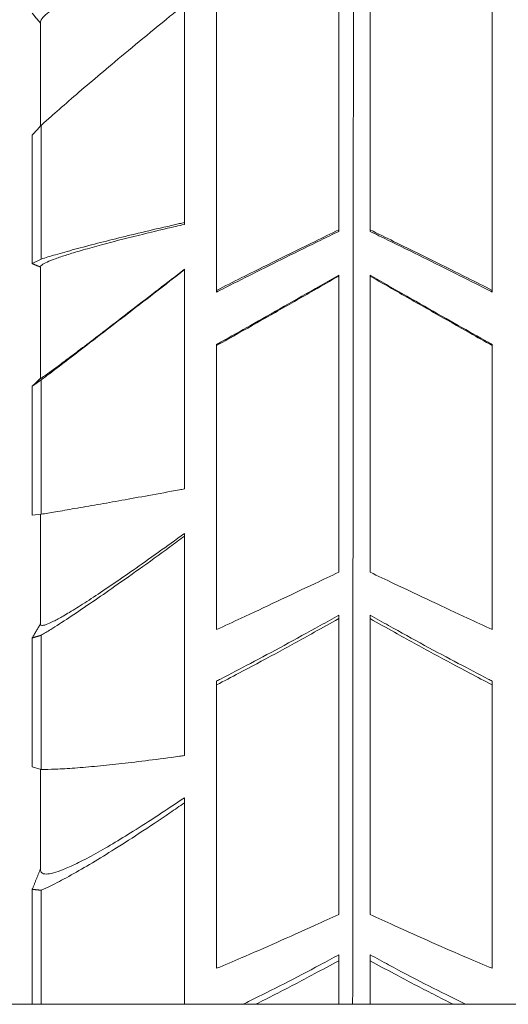
# Model space of a CAD drawing. Units: millimetres. Extents: x 24338 to 28702, y -11961 to 11336.
# Drawn here: x 25891 to 25933, y -10318 to -10234 of the extents above; entities that cross this region are included whole.
import ezdxf

# ---------------------------------------------------------------- set-up
doc = ezdxf.new("R2010")
doc.units = ezdxf.units.MM

msp = doc.modelspace()

# ---------------------------------------------------------------- linework, layer by layer
at = {"linetype": 'Continuous', "lineweight": 0, "extrusion": (0, 1, 0)}
for p, q in [((25918.613, -10226.632), (25918.613, -10251.928)), ((25921.316, -10251.928), (25921.316, -10226.632)), ((25905.344, -10232.557), (25905.344, -10251.298)), ((25908.112, -10257.126), (25908.112, -10232.831)), ((25931.818, -10257.126), (25931.818, -10232.831)), ((25892.961, -10234.149), (25892.961, -10243.013)), ((25892.964, -10234.131), (25892.964, -10243.01)), ((25893.023, -10254.438), (25893.023, -10242.945)), ((25892.259, -10254.829), (25892.259, -10243.786)), ((25905.344, -10251.457), (25905.344, -10251.298)), ((25918.613, -10252.057), (25918.613, -10251.928)), ((25921.316, -10251.928), (25921.316, -10252.057)), ((25893.023, -10254.438), (25892.259, -10254.829)), ((25892.961, -10255.123), (25892.961, -10264.701)), ((25892.964, -10255.115), (25892.964, -10264.701)), ((25905.344, -10255.359), (25905.344, -10255.317)), ((25905.344, -10255.359), (25905.344, -10274.195)), ((25918.613, -10255.906), (25918.613, -10255.823)), ((25918.613, -10255.906), (25918.613, -10281.357)), ((25921.316, -10255.823), (25921.316, -10255.906)), ((25921.316, -10281.357), (25921.316, -10255.906)), ((25908.112, -10257.126), (25908.112, -10257.272)), ((25931.818, -10257.126), (25931.818, -10257.272)), ((25908.112, -10261.874), (25908.112, -10261.781)), ((25908.112, -10286.287), (25908.112, -10261.874)), ((25931.818, -10261.874), (25931.818, -10261.781)), ((25931.818, -10286.287), (25931.818, -10261.874)), ((25893.023, -10276.368), (25893.023, -10264.828)), ((25892.259, -10276.451), (25892.259, -10265.364)), ((25893.023, -10276.368), (25892.259, -10276.451)), ((25892.961, -10276.374), (25892.961, -10285.8)), ((25892.964, -10276.374), (25892.964, -10285.809)), ((25905.344, -10278.267), (25905.344, -10278.024)), ((25905.344, -10278.267), (25905.344, -10297.115)), ((25918.613, -10285.345), (25918.613, -10285.05)), ((25918.613, -10285.345), (25918.613, -10310.774)), ((25921.316, -10285.05), (25921.316, -10285.345)), ((25921.316, -10310.774), (25921.316, -10285.345)), ((25892.259, -10298.087), (25892.259, -10287.004)), ((25893.023, -10298.311), (25893.023, -10286.776)), ((25908.112, -10291.041), (25908.112, -10290.71)), ((25908.112, -10315.402), (25908.112, -10291.041)), ((25931.818, -10291.041), (25931.818, -10290.71)), ((25931.818, -10315.402), (25931.818, -10291.041)), ((25893.023, -10298.311), (25892.259, -10298.087)), ((25892.961, -10298.293), (25892.961, -10306.872)), ((25892.964, -10298.294), (25892.964, -10306.891)), ((25905.344, -10301.181), (25905.344, -10300.738)), ((25905.344, -10301.181), (25905.344, -10318.495)), ((25892.259, -10318.495), (25892.259, -10308.612)), ((25893.023, -10318.495), (25893.023, -10308.692)), ((25918.613, -10314.745), (25918.613, -10314.24)), ((25918.613, -10314.745), (25918.613, -10318.495)), ((25921.316, -10314.24), (25921.316, -10314.745)), ((25921.316, -10318.495), (25921.316, -10314.745))]:
    msp.add_line(p, q, dxfattribs=at)
at = {"color": 154, "linetype": 'Continuous', "lineweight": 0, "extrusion": (0, 1, 0)}
msp.add_line((26028.551, -10318.495), (25812.551, -10318.495), dxfattribs=at)
at = {"linetype": 'Continuous', "lineweight": 0}
for points, knots in [([(25919.815, -10318.495), (25919.816, -10317.391), (25919.817, -10316.288), (25919.822, -10309.459), (25919.827, -10303.778), (25919.835, -10292.584), (25919.839, -10287.072), (25919.847, -10276.295), (25919.851, -10270.781), (25919.86, -10259.582), (25919.864, -10253.896), (25919.873, -10242.429), (25919.877, -10236.649), (25919.886, -10225.07), (25919.89, -10219.272), (25919.899, -10207.734), (25919.903, -10201.993), (25919.912, -10190.637), (25919.916, -10185.024), (25919.924, -10173.993), (25919.929, -10168.577), (25919.937, -10158.008), (25919.94, -10152.855), (25919.948, -10142.875), (25919.952, -10137.816), (25919.959, -10127.647), (25919.963, -10122.536), (25919.971, -10112.34), (25919.975, -10107.254), (25919.982, -10097.182), (25919.986, -10092.196), (25919.994, -10082.387), (25919.997, -10077.564), (25920.004, -10068.141), (25920.008, -10063.54), (25920.014, -10054.613), (25920.018, -10050.286), (25920.024, -10041.95), (25920.027, -10037.941), (25920.033, -10030.277), (25920.036, -10026.444), (25920.041, -10018.852), (25920.044, -10015.094), (25920.05, -10007.72), (25920.052, -10004.104), (25920.058, -9997.071), (25920.06, -9993.655), (25920.065, -9987.069), (25920.067, -9983.899), (25920.072, -9977.842), (25920.074, -9974.955), (25920.078, -9969.489), (25920.08, -9966.91), (25920.084, -9962.076), (25920.085, -9959.821), (25920.089, -9955.639), (25920.09, -9953.614), (25920.093, -9949.757), (25920.094, -9947.923), (25920.097, -9944.493), (25920.098, -9942.897), (25920.1, -9939.974), (25920.101, -9938.648), (25920.103, -9936.287), (25920.104, -9935.252), (25920.105, -9933.483), (25920.105, -9932.748), (25920.106, -9931.576), (25920.107, -9931.138), (25920.107, -9930.542), (25920.107, -9930.384), (25920.107, -9930.319), (25920.107, -9930.412), (25920.107, -9930.875), (25920.106, -9931.245), (25920.105, -9932.281), (25920.105, -9932.947), (25920.104, -9934.579), (25920.103, -9935.545), (25920.101, -9937.768), (25920.1, -9939.026), (25920.098, -9941.814), (25920.097, -9943.344), (25920.094, -9946.643), (25920.093, -9948.412), (25920.09, -9952.144), (25920.089, -9954.108), (25920.085, -9958.172), (25920.084, -9960.367), (25920.08, -9965.08), (25920.078, -9967.598), (25920.074, -9972.943), (25920.072, -9975.77), (25920.069, -9980.002), (25920.068, -9981.292), (25920.067, -9982.605)], [481.867753, 481.867753, 481.867753, 481.867753, 484.976778, 484.976778, 501.142082, 501.142082, 517.307387, 517.307387, 533.472201, 533.472201, 549.637016, 549.637016, 565.80183, 565.80183, 581.966644, 581.966644, 598.131459, 598.131459, 614.296273, 614.296273, 630.461087, 630.461087, 646.625902, 646.625902, 662.790259, 662.790259, 678.954617, 678.954617, 695.118975, 695.118975, 711.283333, 711.283333, 727.44769, 727.44769, 743.612048, 743.612048, 759.776406, 759.776406, 775.940764, 775.940764, 792.104764, 792.104764, 808.268765, 808.268765, 824.432766, 824.432766, 840.596767, 840.596767, 856.760768, 856.760768, 872.924768, 872.924768, 889.088769, 889.088769, 905.25277, 905.25277, 921.41658, 921.41658, 937.580389, 937.580389, 953.744199, 953.744199, 969.908009, 969.908009, 986.071818, 986.071818, 1002.235628, 1002.235628, 1018.399437, 1018.399437, 1034.563247, 1034.563247, 1050.727044, 1050.727044, 1066.890841, 1066.890841, 1083.054638, 1083.054638, 1099.218435, 1099.218435, 1115.382233, 1115.382233, 1131.54603, 1131.54603, 1147.709827, 1147.709827, 1163.873624, 1163.873624, 1180.037612, 1180.037612, 1196.2016, 1196.2016, 1212.365589, 1212.365589, 1219.245251, 1219.245251, 1219.245251, 1219.245251]), ([(25892.964, -10234.131), (25892.964, -10234.022), (25893.008, -10233.899), (25893.196, -10233.629), (25893.342, -10233.483), (25893.734, -10233.173), (25893.981, -10233.01), (25894.556, -10232.676), (25894.885, -10232.506), (25895.592, -10232.168), (25896.003, -10231.984), (25896.933, -10231.599), (25897.452, -10231.397), (25898.573, -10230.983), (25899.177, -10230.771), (25900.434, -10230.35), (25901.087, -10230.141), (25902.4, -10229.734), (25903.122, -10229.518), (25904.359, -10229.161), (25904.845, -10229.023), (25905.344, -10228.885)], [135.557268, 135.557268, 135.557268, 135.557268, 138.337955, 138.337955, 141.118643, 141.118643, 143.899331, 143.899331, 146.680019, 146.680019, 149.478692, 149.478692, 152.277365, 152.277365, 155.076039, 155.076039, 157.874712, 157.874712, 160.702442, 160.702442, 162.425486, 162.425486, 162.425486, 162.425486]), ([(25893.023, -10242.945), (25893.275, -10242.716), (25893.55, -10242.47), (25894.318, -10241.789), (25894.843, -10241.33), (25895.971, -10240.354), (25896.575, -10239.837), (25897.821, -10238.779), (25898.463, -10238.238), (25899.829, -10237.094), (25900.623, -10236.433), (25902.304, -10235.044), (25903.192, -10234.314), (25904.513, -10233.234), (25904.927, -10232.896), (25905.344, -10232.557)], [179.980298, 179.980298, 179.980298, 179.980298, 181.936345, 181.936345, 185.064948, 185.064948, 188.193552, 188.193552, 191.322155, 191.322155, 194.908135, 194.908135, 198.494115, 198.494115, 200.105761, 200.105761, 200.105761, 200.105761]), ([(25892.964, -10255.115), (25892.964, -10255.066), (25893.008, -10255.007), (25893.196, -10254.867), (25893.342, -10254.787), (25893.734, -10254.607), (25893.981, -10254.509), (25894.556, -10254.299), (25894.885, -10254.188), (25895.592, -10253.962), (25896.003, -10253.836), (25896.933, -10253.565), (25897.452, -10253.42), (25898.573, -10253.116), (25899.177, -10252.957), (25900.434, -10252.635), (25901.087, -10252.472), (25902.4, -10252.151), (25903.122, -10251.977), (25904.359, -10251.686), (25904.845, -10251.573), (25905.344, -10251.457)], [135.557268, 135.557268, 135.557268, 135.557268, 138.337955, 138.337955, 141.118643, 141.118643, 143.899331, 143.899331, 146.680019, 146.680019, 149.478692, 149.478692, 152.277365, 152.277365, 155.076039, 155.076039, 157.874712, 157.874712, 160.702442, 160.702442, 162.425486, 162.425486, 162.425486, 162.425486]), ([(25905.344, -10251.298), (25905.204, -10251.33), (25905.065, -10251.361), (25904.012, -10251.601), (25903.128, -10251.805), (25901.463, -10252.198), (25900.682, -10252.385), (25899.26, -10252.734), (25898.553, -10252.91), (25897.192, -10253.259), (25896.538, -10253.431), (25895.323, -10253.76), (25894.762, -10253.917), (25893.797, -10254.199), (25893.384, -10254.324), (25893.023, -10254.438)], [18.044802, 18.044802, 18.044802, 18.044802, 18.509304, 18.509304, 21.571413, 21.571413, 24.633522, 24.633522, 27.664294, 27.664294, 30.695067, 30.695067, 33.72584, 33.72584, 36.504225, 36.504225, 36.504225, 36.504225]), ([(25918.613, -10251.928), (25917.94, -10252.255), (25917.263, -10252.585), (25915.476, -10253.459), (25914.371, -10254.002), (25912.235, -10255.059), (25911.204, -10255.573), (25909.539, -10256.407), (25908.827, -10256.765), (25908.112, -10257.126)], [4.817508, 4.817508, 4.817508, 4.817508, 6.900174, 6.900174, 10.350261, 10.350261, 13.800348, 13.800348, 16.280357, 16.280357, 16.280357, 16.280357]), ([(25908.112, -10257.272), (25908.28, -10257.187), (25908.448, -10257.102), (25909.491, -10256.573), (25910.368, -10256.131), (25912.114, -10255.256), (25913.067, -10254.782), (25915.04, -10253.805), (25916.061, -10253.303), (25917.597, -10252.552), (25918.106, -10252.304), (25918.613, -10252.057)], [172.510311, 172.510311, 172.510311, 172.510311, 173.093568, 173.093568, 176.124977, 176.124977, 179.312299, 179.312299, 182.499621, 182.499621, 184.066912, 184.066912, 184.066912, 184.066912]), ([(25921.316, -10251.928), (25921.99, -10252.255), (25922.666, -10252.585), (25924.453, -10253.459), (25925.558, -10254.002), (25927.694, -10255.059), (25928.725, -10255.573), (25930.391, -10256.407), (25931.103, -10256.765), (25931.818, -10257.126)], [4.817508, 4.817508, 4.817508, 4.817508, 6.900174, 6.900174, 10.350261, 10.350261, 13.800348, 13.800348, 16.280357, 16.280357, 16.280357, 16.280357]), ([(25931.818, -10257.272), (25931.65, -10257.187), (25931.482, -10257.102), (25930.439, -10256.573), (25929.562, -10256.131), (25927.815, -10255.256), (25926.863, -10254.782), (25924.889, -10253.805), (25923.868, -10253.303), (25922.332, -10252.552), (25921.824, -10252.304), (25921.316, -10252.057)], [172.510311, 172.510311, 172.510311, 172.510311, 173.093568, 173.093568, 176.124977, 176.124977, 179.312299, 179.312299, 182.499621, 182.499621, 184.066912, 184.066912, 184.066912, 184.066912]), ([(25905.344, -10255.317), (25904.576, -10255.913), (25903.828, -10256.492), (25902.339, -10257.642), (25901.606, -10258.207), (25900.346, -10259.178), (25899.753, -10259.634), (25898.603, -10260.516), (25898.047, -10260.942), (25897.005, -10261.736), (25896.521, -10262.104), (25895.65, -10262.764), (25895.263, -10263.056), (25894.629, -10263.53), (25894.346, -10263.74), (25893.849, -10264.106), (25893.635, -10264.261), (25893.294, -10264.504), (25893.167, -10264.591), (25893.002, -10264.695), (25892.964, -10264.712), (25892.964, -10264.701)], [22.009038, 22.009038, 22.009038, 22.009038, 25.043803, 25.043803, 28.351663, 28.351663, 31.23506, 31.23506, 34.118457, 34.118457, 37.001854, 37.001854, 39.885251, 39.885251, 42.489195, 42.489195, 45.093139, 45.093139, 47.697083, 47.697083, 50.301026, 50.301026, 50.301026, 50.301026]), ([(25893.023, -10264.828), (25893.275, -10264.638), (25893.55, -10264.431), (25894.318, -10263.85), (25894.843, -10263.451), (25895.971, -10262.59), (25896.575, -10262.128), (25897.821, -10261.172), (25898.463, -10260.678), (25899.829, -10259.627), (25900.623, -10259.014), (25902.304, -10257.715), (25903.192, -10257.028), (25904.513, -10256.004), (25904.927, -10255.683), (25905.344, -10255.359)], [179.980298, 179.980298, 179.980298, 179.980298, 181.936345, 181.936345, 185.064948, 185.064948, 188.193552, 188.193552, 191.322155, 191.322155, 194.908135, 194.908135, 198.494115, 198.494115, 200.105761, 200.105761, 200.105761, 200.105761]), ([(25908.112, -10261.781), (25908.226, -10261.717), (25908.339, -10261.654), (25909.321, -10261.104), (25910.189, -10260.615), (25911.947, -10259.623), (25912.92, -10259.072), (25914.933, -10257.928), (25915.972, -10257.336), (25917.549, -10256.433), (25918.082, -10256.128), (25918.613, -10255.823)], [176.897002, 176.897002, 176.897002, 176.897002, 177.300546, 177.300546, 180.375489, 180.375489, 183.725327, 183.725327, 187.075165, 187.075165, 188.776063, 188.776063, 188.776063, 188.776063]), ([(25918.613, -10255.906), (25917.915, -10256.307), (25917.212, -10256.71), (25915.38, -10257.758), (25914.256, -10258.399), (25912.077, -10259.637), (25911.024, -10260.233), (25909.403, -10261.148), (25908.759, -10261.51), (25908.112, -10261.874)], [5.01041, 5.01041, 5.01041, 5.01041, 7.251382, 7.251382, 10.877073, 10.877073, 14.502765, 14.502765, 16.804846, 16.804846, 16.804846, 16.804846]), ([(25931.818, -10261.781), (25931.704, -10261.717), (25931.59, -10261.654), (25930.609, -10261.104), (25929.74, -10260.615), (25927.983, -10259.623), (25927.009, -10259.072), (25924.997, -10257.928), (25923.958, -10257.336), (25922.38, -10256.433), (25921.847, -10256.128), (25921.316, -10255.823)], [176.897002, 176.897002, 176.897002, 176.897002, 177.300546, 177.300546, 180.375489, 180.375489, 183.725327, 183.725327, 187.075165, 187.075165, 188.776063, 188.776063, 188.776063, 188.776063]), ([(25921.316, -10255.906), (25922.015, -10256.307), (25922.718, -10256.71), (25924.549, -10257.758), (25925.674, -10258.399), (25927.852, -10259.637), (25928.905, -10260.233), (25930.527, -10261.148), (25931.17, -10261.51), (25931.818, -10261.874)], [5.01041, 5.01041, 5.01041, 5.01041, 7.251382, 7.251382, 10.877073, 10.877073, 14.502765, 14.502765, 16.804846, 16.804846, 16.804846, 16.804846]), ([(25905.344, -10274.195), (25905.204, -10274.221), (25905.065, -10274.246), (25904.012, -10274.439), (25903.128, -10274.601), (25901.463, -10274.903), (25900.682, -10275.043), (25899.26, -10275.298), (25898.553, -10275.423), (25897.192, -10275.663), (25896.538, -10275.777), (25895.323, -10275.986), (25894.762, -10276.081), (25893.797, -10276.242), (25893.384, -10276.31), (25893.023, -10276.368)], [18.044802, 18.044802, 18.044802, 18.044802, 18.509304, 18.509304, 21.571413, 21.571413, 24.633522, 24.633522, 27.664294, 27.664294, 30.695067, 30.695067, 33.72584, 33.72584, 36.504225, 36.504225, 36.504225, 36.504225]), ([(25905.344, -10278.024), (25904.576, -10278.584), (25903.828, -10279.124), (25902.339, -10280.189), (25901.606, -10280.708), (25900.346, -10281.59), (25899.753, -10282), (25898.603, -10282.784), (25898.047, -10283.158), (25897.005, -10283.842), (25896.521, -10284.153), (25895.65, -10284.697), (25895.263, -10284.93), (25894.629, -10285.294), (25894.346, -10285.449), (25893.849, -10285.698), (25893.635, -10285.793), (25893.294, -10285.914), (25893.167, -10285.939), (25893.002, -10285.921), (25892.964, -10285.879), (25892.964, -10285.809)], [22.009038, 22.009038, 22.009038, 22.009038, 25.043803, 25.043803, 28.351663, 28.351663, 31.23506, 31.23506, 34.118457, 34.118457, 37.001854, 37.001854, 39.885251, 39.885251, 42.489195, 42.489195, 45.093139, 45.093139, 47.697083, 47.697083, 50.301026, 50.301026, 50.301026, 50.301026]), ([(25893.023, -10286.776), (25893.275, -10286.626), (25893.55, -10286.458), (25894.318, -10285.979), (25894.843, -10285.642), (25895.971, -10284.9), (25896.575, -10284.495), (25897.821, -10283.646), (25898.463, -10283.202), (25899.829, -10282.247), (25900.623, -10281.685), (25902.304, -10280.482), (25903.192, -10279.841), (25904.513, -10278.877), (25904.927, -10278.573), (25905.344, -10278.267)], [179.980298, 179.980298, 179.980298, 179.980298, 181.936345, 181.936345, 185.064948, 185.064948, 188.193552, 188.193552, 191.322155, 191.322155, 194.908135, 194.908135, 198.494115, 198.494115, 200.105761, 200.105761, 200.105761, 200.105761]), ([(25918.613, -10281.357), (25917.94, -10281.677), (25917.263, -10281.998), (25915.476, -10282.844), (25914.371, -10283.365), (25912.235, -10284.368), (25911.204, -10284.85), (25909.539, -10285.626), (25908.827, -10285.957), (25908.112, -10286.287)], [4.817508, 4.817508, 4.817508, 4.817508, 6.900174, 6.900174, 10.350261, 10.350261, 13.800348, 13.800348, 16.280357, 16.280357, 16.280357, 16.280357]), ([(25921.316, -10281.357), (25921.99, -10281.677), (25922.666, -10281.998), (25924.453, -10282.844), (25925.558, -10283.365), (25927.694, -10284.368), (25928.725, -10284.85), (25930.391, -10285.626), (25931.103, -10285.957), (25931.818, -10286.287)], [4.817508, 4.817508, 4.817508, 4.817508, 6.900174, 6.900174, 10.350261, 10.350261, 13.800348, 13.800348, 16.280357, 16.280357, 16.280357, 16.280357]), ([(25908.112, -10290.71), (25908.226, -10290.651), (25908.339, -10290.593), (25909.321, -10290.088), (25910.189, -10289.635), (25911.947, -10288.707), (25912.92, -10288.186), (25914.933, -10287.094), (25915.972, -10286.524), (25917.549, -10285.647), (25918.082, -10285.349), (25918.613, -10285.05)], [176.897002, 176.897002, 176.897002, 176.897002, 177.300546, 177.300546, 180.375489, 180.375489, 183.725327, 183.725327, 187.075165, 187.075165, 188.776063, 188.776063, 188.776063, 188.776063]), ([(25918.613, -10285.345), (25917.915, -10285.739), (25917.212, -10286.132), (25915.38, -10287.15), (25914.256, -10287.768), (25912.077, -10288.949), (25911.024, -10289.512), (25909.403, -10290.368), (25908.759, -10290.706), (25908.112, -10291.041)], [5.01041, 5.01041, 5.01041, 5.01041, 7.251382, 7.251382, 10.877073, 10.877073, 14.502765, 14.502765, 16.804846, 16.804846, 16.804846, 16.804846]), ([(25931.818, -10290.71), (25931.704, -10290.651), (25931.59, -10290.593), (25930.609, -10290.088), (25929.74, -10289.635), (25927.983, -10288.707), (25927.009, -10288.186), (25924.997, -10287.094), (25923.958, -10286.524), (25922.38, -10285.647), (25921.847, -10285.349), (25921.316, -10285.05)], [176.897002, 176.897002, 176.897002, 176.897002, 177.300546, 177.300546, 180.375489, 180.375489, 183.725327, 183.725327, 187.075165, 187.075165, 188.776063, 188.776063, 188.776063, 188.776063]), ([(25921.316, -10285.345), (25922.015, -10285.739), (25922.718, -10286.132), (25924.549, -10287.15), (25925.674, -10287.768), (25927.852, -10288.949), (25928.905, -10289.512), (25930.527, -10290.368), (25931.17, -10290.706), (25931.818, -10291.041)], [5.01041, 5.01041, 5.01041, 5.01041, 7.251382, 7.251382, 10.877073, 10.877073, 14.502765, 14.502765, 16.804846, 16.804846, 16.804846, 16.804846]), ([(25905.344, -10297.115), (25905.204, -10297.135), (25905.065, -10297.154), (25904.012, -10297.3), (25903.128, -10297.418), (25901.463, -10297.628), (25900.682, -10297.721), (25899.26, -10297.881), (25898.553, -10297.955), (25897.192, -10298.084), (25896.538, -10298.14), (25895.323, -10298.228), (25894.762, -10298.26), (25893.797, -10298.3), (25893.384, -10298.31), (25893.023, -10298.311)], [18.044802, 18.044802, 18.044802, 18.044802, 18.509304, 18.509304, 21.571413, 21.571413, 24.633522, 24.633522, 27.664294, 27.664294, 30.695067, 30.695067, 33.72584, 33.72584, 36.504225, 36.504225, 36.504225, 36.504225]), ([(25905.344, -10300.738), (25904.576, -10301.259), (25903.828, -10301.759), (25902.339, -10302.735), (25901.606, -10303.204), (25900.346, -10303.993), (25899.753, -10304.356), (25898.603, -10305.038), (25898.047, -10305.358), (25897.005, -10305.93), (25896.521, -10306.183), (25895.65, -10306.608), (25895.263, -10306.781), (25894.629, -10307.034), (25894.346, -10307.132), (25893.849, -10307.264), (25893.635, -10307.298), (25893.294, -10307.296), (25893.167, -10307.259), (25893.002, -10307.12), (25892.964, -10307.017), (25892.964, -10306.891)], [22.009038, 22.009038, 22.009038, 22.009038, 25.043803, 25.043803, 28.351663, 28.351663, 31.23506, 31.23506, 34.118457, 34.118457, 37.001854, 37.001854, 39.885251, 39.885251, 42.489195, 42.489195, 45.093139, 45.093139, 47.697083, 47.697083, 50.301026, 50.301026, 50.301026, 50.301026]), ([(25893.023, -10308.692), (25893.275, -10308.582), (25893.55, -10308.455), (25894.318, -10308.081), (25894.843, -10307.807), (25895.971, -10307.187), (25896.575, -10306.841), (25897.821, -10306.102), (25898.463, -10305.709), (25899.829, -10304.855), (25900.623, -10304.347), (25902.304, -10303.245), (25903.192, -10302.652), (25904.513, -10301.753), (25904.927, -10301.469), (25905.344, -10301.181)], [179.980298, 179.980298, 179.980298, 179.980298, 181.936345, 181.936345, 185.064948, 185.064948, 188.193552, 188.193552, 191.322155, 191.322155, 194.908135, 194.908135, 198.494115, 198.494115, 200.105761, 200.105761, 200.105761, 200.105761]), ([(25918.613, -10310.774), (25917.94, -10311.085), (25917.263, -10311.395), (25915.476, -10312.206), (25914.371, -10312.701), (25912.235, -10313.643), (25911.204, -10314.09), (25909.539, -10314.802), (25908.827, -10315.103), (25908.112, -10315.402)], [4.817508, 4.817508, 4.817508, 4.817508, 6.900174, 6.900174, 10.350261, 10.350261, 13.800348, 13.800348, 16.280357, 16.280357, 16.280357, 16.280357]), ([(25921.316, -10310.774), (25921.99, -10311.085), (25922.666, -10311.395), (25924.453, -10312.206), (25925.558, -10312.701), (25927.694, -10313.643), (25928.725, -10314.09), (25930.391, -10314.802), (25931.103, -10315.103), (25931.818, -10315.402)], [4.817508, 4.817508, 4.817508, 4.817508, 6.900174, 6.900174, 10.350261, 10.350261, 13.800348, 13.800348, 16.280357, 16.280357, 16.280357, 16.280357]), ([(25910.369, -10318.495), (25910.591, -10318.388), (25910.811, -10318.281), (25911.947, -10317.726), (25912.92, -10317.24), (25914.933, -10316.208), (25915.972, -10315.664), (25917.549, -10314.819), (25918.082, -10314.53), (25918.613, -10314.24)], [179.575681, 179.575681, 179.575681, 179.575681, 180.375489, 180.375489, 183.725327, 183.725327, 187.075165, 187.075165, 188.776063, 188.776063, 188.776063, 188.776063]), ([(25918.613, -10314.745), (25917.915, -10315.128), (25917.212, -10315.51), (25915.38, -10316.49), (25914.256, -10317.08), (25912.59, -10317.933), (25912.024, -10318.219), (25911.471, -10318.495)], [5.01041, 5.01041, 5.01041, 5.01041, 7.251382, 7.251382, 10.877073, 10.877073, 12.795835, 12.795835, 12.795835, 12.795835]), ([(25929.561, -10318.495), (25929.339, -10318.388), (25929.118, -10318.281), (25927.983, -10317.726), (25927.009, -10317.24), (25924.997, -10316.208), (25923.958, -10315.664), (25922.38, -10314.819), (25921.847, -10314.53), (25921.316, -10314.24)], [179.575681, 179.575681, 179.575681, 179.575681, 180.375489, 180.375489, 183.725327, 183.725327, 187.075165, 187.075165, 188.776063, 188.776063, 188.776063, 188.776063]), ([(25921.316, -10314.745), (25922.015, -10315.128), (25922.718, -10315.51), (25924.549, -10316.49), (25925.674, -10317.08), (25927.339, -10317.933), (25927.906, -10318.219), (25928.458, -10318.495)], [5.01041, 5.01041, 5.01041, 5.01041, 7.251382, 7.251382, 10.877073, 10.877073, 12.795835, 12.795835, 12.795835, 12.795835])]:
    msp.add_open_spline(points, degree=3, knots=knots, dxfattribs=at)
for points, weights in [([(25892.259, -10233.316), (25892.616, -10233.739), (25892.964, -10234.152)], [1.09020206923, 1.10365988145, 1.11710389891]), ([(25892.259, -10243.786), (25892.638, -10243.369), (25893.023, -10242.945)], [1, 1.00002456705, 1]), ([(25892.259, -10254.829), (25892.616, -10254.978), (25892.964, -10255.124)], [1.09020206923, 1.10365988145, 1.11710389891]), ([(25892.964, -10264.698), (25892.616, -10265.027), (25892.259, -10265.364)], [1.39624702766, 1.38084029869, 1.36538396897]), ([(25892.259, -10265.364), (25892.638, -10265.098), (25893.023, -10264.828)], [1, 1.00002456705, 1]), ([(25892.964, -10285.795), (25892.616, -10286.392), (25892.259, -10287.004)], [1.39624702766, 1.38084029869, 1.36538396897]), ([(25892.259, -10287.004), (25892.638, -10286.891), (25893.023, -10286.776)], [1, 1.00002456705, 1]), ([(25892.964, -10306.866), (25892.616, -10307.728), (25892.259, -10308.612)], [1.39624702766, 1.38084029869, 1.36538396897]), ([(25892.259, -10308.612), (25892.638, -10308.652), (25893.023, -10308.692)], [1, 1.00002456705, 1])]:
    msp.add_rational_spline(points, weights, degree=2, dxfattribs=at)

doc.saveas('drawing.dxf')
